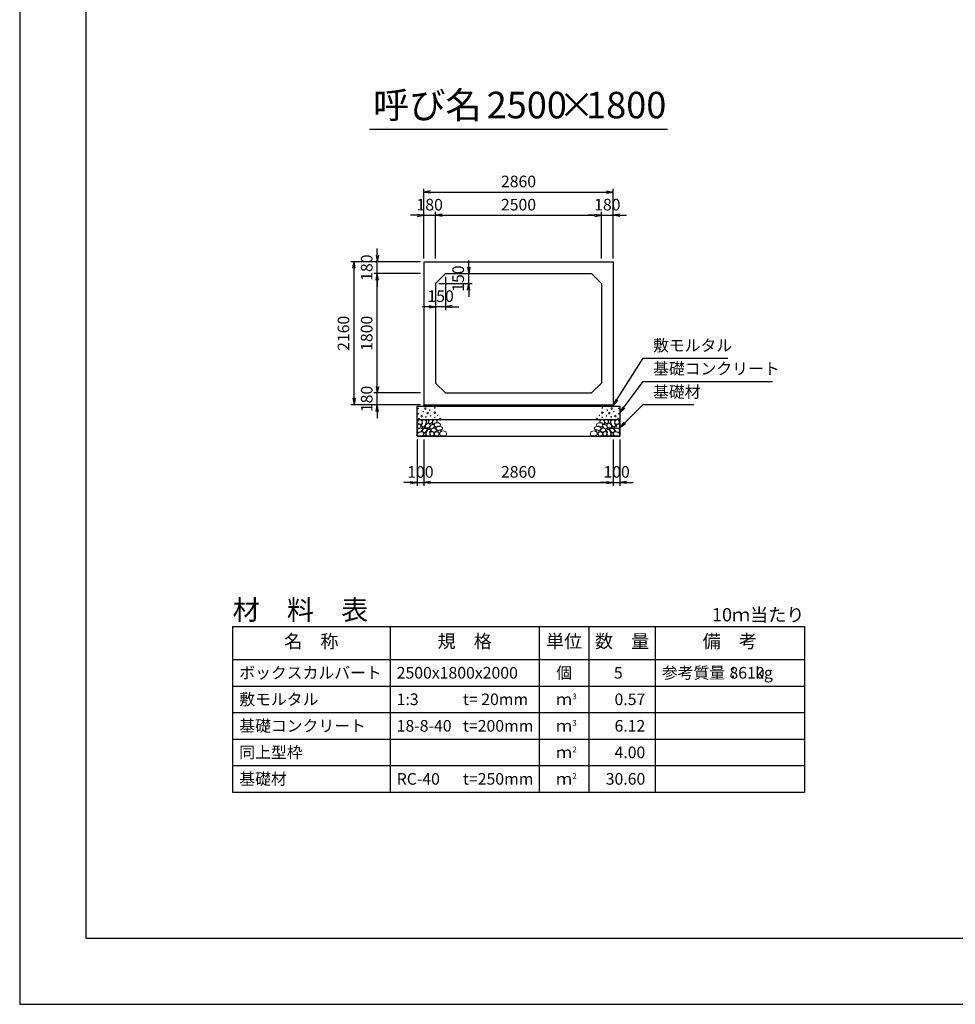
# Model space of a CAD drawing. Units: millimetres. Extents: x 0 to 42050, y 0 to 29700.
# Drawn here: x 0 to 14115, y 0 to 14850 of the extents above; entities that cross this region are included whole.
import ezdxf
from ezdxf.enums import TextEntityAlignment as Align

# ---------------------------------------------------------------- set-up
doc = ezdxf.new("R2010")
doc.units = ezdxf.units.MM
doc.header["$LTSCALE"] = 50
doc.header["$PDMODE"] = 3
doc.layers.add('D-DCR-HCHn', color=4, linetype='Continuous', lineweight=9)
for name, color, linetype in [('D-MTR', 7, 'Continuous'), ('D-MTR-FRAM', 7, 'Continuous'), ('D-MTR-LINE', 7, 'Continuous'), ('D-MTR-TXT', 7, 'Continuous'), ('D-STR-DIM', 7, 'Continuous'), ('D-STR-STRn', 1, 'Continuous'), ('D-STR-TXT', 7, 'Continuous'), ('D-TTL', 2, 'Continuous'), ('D-TTL-TXT', 7, 'Continuous')]:
    doc.layers.add(name, color=color, linetype=linetype)
doc.styles.add('ＭＳ ゴシック', font='MS Gothic.ttf')
doc.dimstyles.new('050', dxfattribs={"dimscale": 50, "dimtxt": 3.5, "dimasz": 2, "dimexe": 1, "dimexo": 1, "dimgap": 1, "dimtad": 1, "dimdec": 0, "dimdsep": 46, "dimtxsty": 'ＭＳ ゴシック', "dimblk": 'OPEN', "dimcen": -1, "dimaunit": 1, "dimadec": 4, "dimazin": 0, "dimtfac": 1, "dimtdec": 0, "dimtix": 1, "dimtmove": 2, "dimatfit": 0, "dimldrblk": 'OPEN', "dimfxl": 1, "dimarcsym": 0})

# ---------------------------------------------------------------- blocks, each defined once
blk = doc.blocks.new('_Open')
at = {"color": 0, "lineweight": -2}
for p, q in [((-1, 0.17), (0, 0)), ((-1, -0.17), (0, 0)), ((0, 0), (-1, 0))]:
    blk.add_line(p, q, dxfattribs=at)
blk = doc.blocks.new('*D40')
at = {"layer": 'D-STR-DIM', "color": 0, "lineweight": -2, "ltscale": 0.1}
for p, q in [((5995, 11900), (5895, 11900)), ((6095, 11250), (6095, 11950)), ((6095, 11900), (6275, 11900)), ((6275, 11250), (6275, 11950)), ((6375, 11900), (6475, 11900))]:
    blk.add_line(p, q, dxfattribs=at)
at = {"layer": 'Defpoints', "color": 0, "ltscale": 0.1}
for p in [(6275, 11900), (6095, 11200), (6275, 11200)]:
    blk.add_point(p, dxfattribs=at)
at = {"layer": 'D-STR-DIM', "color": 0, "lineweight": -2, "ltscale": 0.1, "xscale": 100, "yscale": 100, "zscale": 100}
blk.add_blockref('_Open', (6095, 11900), dxfattribs=at)
at = {"layer": 'D-STR-DIM', "color": 0, "lineweight": -2, "ltscale": 0.1, "xscale": 100, "yscale": 100, "zscale": 100, "rotation": 180}
blk.add_blockref('_Open', (6275, 11900), dxfattribs=at)
at = {"layer": 'D-STR-DIM', "color": 0, "ltscale": 0.1, "insert": (6185, 12037.5), "char_height": 175, "attachment_point": 5, "style": 'ＭＳ ゴシック'}
blk.add_mtext('180', dxfattribs=at)
blk = doc.blocks.new('*D41')
at = {"layer": 'D-STR-DIM', "color": 0, "lineweight": -2}
for p, q in [((6275, 11250), (6275, 11950)), ((6375, 11900), (8675, 11900)), ((8775, 11250), (8775, 11950))]:
    blk.add_line(p, q, dxfattribs=at)
at = {"layer": 'Defpoints', "color": 0}
for p in [(8775, 11900), (6275, 11200), (8775, 11200)]:
    blk.add_point(p, dxfattribs=at)
at = {"layer": 'D-STR-DIM', "color": 0, "lineweight": -2, "xscale": 100, "yscale": 100, "zscale": 100, "rotation": 180}
blk.add_blockref('_Open', (6275, 11900), dxfattribs=at)
at = {"layer": 'D-STR-DIM', "color": 0, "lineweight": -2, "xscale": 100, "yscale": 100, "zscale": 100}
blk.add_blockref('_Open', (8775, 11900), dxfattribs=at)
at = {"layer": 'D-STR-DIM', "color": 0, "insert": (7525, 12037.5), "char_height": 175, "attachment_point": 5, "style": 'ＭＳ ゴシック'}
blk.add_mtext('2500', dxfattribs=at)
blk = doc.blocks.new('*D42')
at = {"layer": 'D-STR-DIM', "color": 0, "lineweight": -2}
for p, q in [((8675, 11900), (8575, 11900)), ((8775, 11250), (8775, 11950)), ((8775, 11900), (8955, 11900)), ((8955, 11250), (8955, 11950)), ((9055, 11900), (9155, 11900))]:
    blk.add_line(p, q, dxfattribs=at)
at = {"layer": 'Defpoints', "color": 0}
for p in [(8955, 11900), (8775, 11200), (8955, 11200)]:
    blk.add_point(p, dxfattribs=at)
at = {"layer": 'D-STR-DIM', "color": 0, "lineweight": -2, "xscale": 100, "yscale": 100, "zscale": 100}
blk.add_blockref('_Open', (8775, 11900), dxfattribs=at)
at = {"layer": 'D-STR-DIM', "color": 0, "lineweight": -2, "xscale": 100, "yscale": 100, "zscale": 100, "rotation": 180}
blk.add_blockref('_Open', (8955, 11900), dxfattribs=at)
at = {"layer": 'D-STR-DIM', "color": 0, "insert": (8865, 12037.5), "char_height": 175, "attachment_point": 5, "style": 'ＭＳ ゴシック'}
blk.add_mtext('180', dxfattribs=at)
blk = doc.blocks.new('*D43')
at = {"layer": 'D-STR-DIM', "color": 0, "lineweight": -2}
for p, q in [((6095, 11250), (6095, 12300)), ((6195, 12250), (8855, 12250)), ((8955, 11250), (8955, 12300))]:
    blk.add_line(p, q, dxfattribs=at)
at = {"layer": 'Defpoints', "color": 0}
for p in [(8955, 12250), (6095, 11200), (8955, 11200)]:
    blk.add_point(p, dxfattribs=at)
at = {"layer": 'D-STR-DIM', "color": 0, "lineweight": -2, "xscale": 100, "yscale": 100, "zscale": 100, "rotation": 180}
blk.add_blockref('_Open', (6095, 12250), dxfattribs=at)
at = {"layer": 'D-STR-DIM', "color": 0, "lineweight": -2, "xscale": 100, "yscale": 100, "zscale": 100}
blk.add_blockref('_Open', (8955, 12250), dxfattribs=at)
at = {"layer": 'D-STR-DIM', "color": 0, "insert": (7525, 12387.5), "char_height": 175, "attachment_point": 5, "style": 'ＭＳ ゴシック'}
blk.add_mtext('2860', dxfattribs=at)
blk = doc.blocks.new('*D44')
at = {"layer": 'D-STR-DIM', "color": 0, "lineweight": -2, "ltscale": 0.1}
for p, q in [((5395, 9320), (5395, 9420)), ((6045, 9220), (5345, 9220)), ((5395, 9040), (5395, 9220)), ((6045, 9040), (5345, 9040)), ((5395, 8940), (5395, 8840))]:
    blk.add_line(p, q, dxfattribs=at)
at = {"layer": 'Defpoints', "color": 0, "ltscale": 0.1}
for p in [(5395, 9220), (6095, 9220), (6095, 9040)]:
    blk.add_point(p, dxfattribs=at)
at = {"layer": 'D-STR-DIM', "color": 0, "lineweight": -2, "ltscale": 0.1, "xscale": 100, "yscale": 100, "zscale": 100}
for p, rotation in [((5395, 9220), 270), ((5395, 9040), 90)]:
    blk.add_blockref('_Open', p, dxfattribs=dict(at, rotation=rotation))
at = {"layer": 'D-STR-DIM', "color": 0, "ltscale": 0.1, "insert": (5257.5, 9130), "char_height": 175, "attachment_point": 5, "rotation": 90, "style": 'ＭＳ ゴシック'}
blk.add_mtext('180', dxfattribs=at)
blk = doc.blocks.new('*D45')
at = {"layer": 'D-STR-DIM', "color": 0, "lineweight": -2}
for p, q in [((6045, 11020), (5345, 11020)), ((5395, 9320), (5395, 10920)), ((6045, 9220), (5345, 9220))]:
    blk.add_line(p, q, dxfattribs=at)
at = {"layer": 'Defpoints', "color": 0}
for p in [(5395, 11020), (6095, 11020), (6095, 9220)]:
    blk.add_point(p, dxfattribs=at)
at = {"layer": 'D-STR-DIM', "color": 0, "lineweight": -2, "xscale": 100, "yscale": 100, "zscale": 100}
for p, rotation in [((5395, 11020), 90), ((5395, 9220), 270)]:
    blk.add_blockref('_Open', p, dxfattribs=dict(at, rotation=rotation))
at = {"layer": 'D-STR-DIM', "color": 0, "insert": (5257.5, 10120), "char_height": 175, "attachment_point": 5, "rotation": 90, "style": 'ＭＳ ゴシック'}
blk.add_mtext('1800', dxfattribs=at)
blk = doc.blocks.new('*D46')
at = {"layer": 'D-STR-DIM', "color": 0, "lineweight": -2}
for p, q in [((5395, 11300), (5395, 11400)), ((6045, 11200), (5345, 11200)), ((5395, 11020), (5395, 11200)), ((6045, 11020), (5345, 11020)), ((5395, 10920), (5395, 10820))]:
    blk.add_line(p, q, dxfattribs=at)
at = {"layer": 'Defpoints', "color": 0}
for p in [(5395, 11200), (6095, 11200), (6095, 11020)]:
    blk.add_point(p, dxfattribs=at)
at = {"layer": 'D-STR-DIM', "color": 0, "lineweight": -2, "xscale": 100, "yscale": 100, "zscale": 100}
for p, rotation in [((5395, 11200), 270), ((5395, 11020), 90)]:
    blk.add_blockref('_Open', p, dxfattribs=dict(at, rotation=rotation))
at = {"layer": 'D-STR-DIM', "color": 0, "insert": (5257.5, 11110), "char_height": 175, "attachment_point": 5, "rotation": 90, "style": 'ＭＳ ゴシック'}
blk.add_mtext('180', dxfattribs=at)
blk = doc.blocks.new('*D47')
at = {"layer": 'D-STR-DIM', "color": 0, "lineweight": -2}
for p, q in [((6045, 11200), (4995, 11200)), ((5045, 9140), (5045, 11100)), ((6045, 9040), (4995, 9040))]:
    blk.add_line(p, q, dxfattribs=at)
at = {"layer": 'Defpoints', "color": 0}
for p in [(5045, 11200), (6095, 11200), (6095, 9040)]:
    blk.add_point(p, dxfattribs=at)
at = {"layer": 'D-STR-DIM', "color": 0, "lineweight": -2, "xscale": 100, "yscale": 100, "zscale": 100}
for p, rotation in [((5045, 11200), 90), ((5045, 9040), 270)]:
    blk.add_blockref('_Open', p, dxfattribs=dict(at, rotation=rotation))
at = {"layer": 'D-STR-DIM', "color": 0, "insert": (4907.5, 10120), "char_height": 175, "attachment_point": 5, "rotation": 90, "style": 'ＭＳ ゴシック'}
blk.add_mtext('2160', dxfattribs=at)
blk = doc.blocks.new('*D48')
at = {"layer": 'D-STR-DIM', "color": 0, "lineweight": -2}
for p, q in [((6775, 11120), (6775, 11220)), ((6475, 11020), (6825, 11020)), ((6775, 10870), (6775, 11020)), ((6325, 10870), (6825, 10870)), ((6775, 10770), (6775, 10670))]:
    blk.add_line(p, q, dxfattribs=at)
at = {"layer": 'Defpoints', "color": 0}
for p in [(6425, 11020), (6775, 11020), (6275, 10870)]:
    blk.add_point(p, dxfattribs=at)
at = {"layer": 'D-STR-DIM', "color": 0, "lineweight": -2, "xscale": 100, "yscale": 100, "zscale": 100}
for p, rotation in [((6775, 11020), 270), ((6775, 10870), 90)]:
    blk.add_blockref('_Open', p, dxfattribs=dict(at, rotation=rotation))
at = {"layer": 'D-STR-DIM', "color": 0, "insert": (6637.5, 10945), "char_height": 175, "attachment_point": 5, "rotation": 90, "style": 'ＭＳ ゴシック'}
blk.add_mtext('150', dxfattribs=at)
blk = doc.blocks.new('*D49')
at = {"layer": 'D-STR-DIM', "color": 0, "lineweight": -2}
for p, q in [((6425, 10970), (6425, 10470)), ((6275, 10820), (6275, 10470)), ((6175, 10520), (6075, 10520)), ((6425, 10520), (6275, 10520)), ((6525, 10520), (6625, 10520))]:
    blk.add_line(p, q, dxfattribs=at)
at = {"layer": 'Defpoints', "color": 0}
for p in [(6425, 11020), (6275, 10870), (6275, 10520)]:
    blk.add_point(p, dxfattribs=at)
at = {"layer": 'D-STR-DIM', "color": 0, "lineweight": -2, "xscale": 100, "yscale": 100, "zscale": 100}
blk.add_blockref('_Open', (6275, 10520), dxfattribs=at)
at = {"layer": 'D-STR-DIM', "color": 0, "lineweight": -2, "xscale": 100, "yscale": 100, "zscale": 100, "rotation": 180}
blk.add_blockref('_Open', (6425, 10520), dxfattribs=at)
at = {"layer": 'D-STR-DIM', "color": 0, "insert": (6350, 10657.5), "char_height": 175, "attachment_point": 5, "style": 'ＭＳ ゴシック'}
blk.add_mtext('150', dxfattribs=at)
blk = doc.blocks.new('*D50')
at = {"layer": 'D-STR-DIM', "color": 0, "lineweight": -2, "ltscale": 0.1}
for p, q in [((5995, 8520), (5995, 7820)), ((6095, 8520), (6095, 7820)), ((5895, 7870), (5795, 7870)), ((5995, 7870), (6095, 7870)), ((6195, 7870), (6295, 7870))]:
    blk.add_line(p, q, dxfattribs=at)
at = {"layer": 'Defpoints', "color": 0, "ltscale": 0.1}
for p in [(5995, 8570), (6095, 8570), (6095, 7870)]:
    blk.add_point(p, dxfattribs=at)
at = {"layer": 'D-STR-DIM', "color": 0, "lineweight": -2, "ltscale": 0.1, "xscale": 100, "yscale": 100, "zscale": 100}
blk.add_blockref('_Open', (5995, 7870), dxfattribs=at)
at = {"layer": 'D-STR-DIM', "color": 0, "lineweight": -2, "ltscale": 0.1, "xscale": 100, "yscale": 100, "zscale": 100, "rotation": 180}
blk.add_blockref('_Open', (6095, 7870), dxfattribs=at)
at = {"layer": 'D-STR-DIM', "color": 0, "ltscale": 0.1, "insert": (6045, 8007), "char_height": 175, "attachment_point": 5, "style": 'ＭＳ ゴシック'}
blk.add_mtext('100', dxfattribs=at)
blk = doc.blocks.new('*D51')
at = {"layer": 'D-STR-DIM', "color": 0, "lineweight": -2}
for p, q in [((6095, 8520), (6095, 7820)), ((8955, 8520), (8955, 7820)), ((6195, 7870), (8855, 7870))]:
    blk.add_line(p, q, dxfattribs=at)
at = {"layer": 'Defpoints', "color": 0}
for p in [(6095, 8570), (8955, 8570), (8955, 7870)]:
    blk.add_point(p, dxfattribs=at)
at = {"layer": 'D-STR-DIM', "color": 0, "lineweight": -2, "xscale": 100, "yscale": 100, "zscale": 100, "rotation": 180}
blk.add_blockref('_Open', (6095, 7870), dxfattribs=at)
at = {"layer": 'D-STR-DIM', "color": 0, "lineweight": -2, "xscale": 100, "yscale": 100, "zscale": 100}
blk.add_blockref('_Open', (8955, 7870), dxfattribs=at)
at = {"layer": 'D-STR-DIM', "color": 0, "insert": (7525, 8007.5), "char_height": 175, "attachment_point": 5, "style": 'ＭＳ ゴシック'}
blk.add_mtext('2860', dxfattribs=at)
blk = doc.blocks.new('*D52')
at = {"layer": 'D-STR-DIM', "color": 0, "lineweight": -2}
for p, q in [((8955, 8520), (8955, 7820)), ((9055, 8520), (9055, 7820)), ((8855, 7870), (8755, 7870)), ((8955, 7870), (9055, 7870)), ((9155, 7870), (9255, 7870))]:
    blk.add_line(p, q, dxfattribs=at)
at = {"layer": 'Defpoints', "color": 0}
for p in [(8955, 8570), (9055, 8570), (9055, 7870)]:
    blk.add_point(p, dxfattribs=at)
at = {"layer": 'D-STR-DIM', "color": 0, "lineweight": -2, "xscale": 100, "yscale": 100, "zscale": 100}
blk.add_blockref('_Open', (8955, 7870), dxfattribs=at)
at = {"layer": 'D-STR-DIM', "color": 0, "lineweight": -2, "xscale": 100, "yscale": 100, "zscale": 100, "rotation": 180}
blk.add_blockref('_Open', (9055, 7870), dxfattribs=at)
at = {"layer": 'D-STR-DIM', "color": 0, "insert": (9005, 8007.5), "char_height": 175, "attachment_point": 5, "style": 'ＭＳ ゴシック'}
blk.add_mtext('100', dxfattribs=at)

msp = doc.modelspace()

# ---------------------------------------------------------------- linework, layer by layer
at = {"layer": 'D-DCR-HCHn'}
for points in [[(6059, 8809.5), (6033, 8815.3), (6009.9, 8803.7), (6007, 8777.7), (6012.8, 8757.5), (6041.7, 8748.8), (6061.9, 8748.8), (6070.6, 8763.3), (6070.6, 8795)], [(6082.1, 8812.4), (6073.4, 8786.4), (6076.3, 8757.5), (6056.1, 8725.7), (6082.1, 8711.3), (6111, 8725.7), (6128.3, 8748.8), (6134.1, 8786.4), (6128.3, 8806.6), (6111, 8815.3)], [(6131.2, 8743), (6116.8, 8708.4), (6128.3, 8693.9), (6163, 8693.9), (6177.5, 8699.7), (6191.9, 8719.9), (6191.9, 8737.3), (6177.5, 8760.4), (6160.1, 8763.3)], [(6137, 8806.6), (6137, 8771.9), (6151.5, 8763.3), (6165.9, 8771.9), (6168.8, 8792.2), (6165.9, 8809.5), (6145.7, 8815.3)], [(8918.8, 8743), (8933.2, 8708.4), (8921.7, 8693.9), (8887, 8693.9), (8872.5, 8699.7), (8858.1, 8719.9), (8858.1, 8737.3), (8872.5, 8760.4), (8889.9, 8763.3)], [(8913, 8806.6), (8913, 8771.9), (8898.5, 8763.3), (8884.1, 8771.9), (8881.2, 8792.2), (8884.1, 8809.5), (8904.3, 8815.3)], [(8967.9, 8812.4), (8976.6, 8786.4), (8973.7, 8757.5), (8993.9, 8725.7), (8967.9, 8711.3), (8939, 8725.7), (8921.7, 8748.8), (8915.9, 8786.4), (8921.7, 8806.6), (8939, 8815.3)], [(8991, 8809.5), (9017, 8815.3), (9040.1, 8803.7), (9043, 8777.7), (9037.2, 8757.5), (9008.3, 8748.8), (8988.1, 8748.8), (8979.4, 8763.3), (8979.4, 8795)], [(6004.1, 8737.3), (5995.4, 8711.3), (6007, 8693.9), (6035.9, 8691), (6055.6, 8699.5), (6047.4, 8719.9), (6053.2, 8731.5), (6041.7, 8743), (6024.3, 8748.8)], [(6058.9, 8641.3), (6080.3, 8673.4), (6077.7, 8681.4), (6048.2, 8689.4), (6021.5, 8686.7), (6002.8, 8670.7), (6000.1, 8652), (6002.8, 8633.2), (6024.2, 8627.9)], [(6069.6, 8574.4), (6088.4, 8582.4), (6093.7, 8609.2), (6083, 8627.9), (6064.3, 8633.2), (6040.2, 8630.6), (6013.5, 8619.9), (6000.1, 8603.8), (6000.1, 8585.1), (6008.1, 8574.4), (6040.2, 8577.1)], [(6087.9, 8711.3), (6073.4, 8699.7), (6079.2, 8691), (6099.4, 8691), (6108.1, 8693.9), (6113.9, 8705.5), (6105.2, 8714.1)], [(6133.9, 8641.3), (6147.2, 8673.4), (6136.5, 8686.7), (6104.4, 8686.7), (6091, 8681.4), (6077.7, 8662.7), (6077.7, 8646.6), (6091, 8625.2), (6107.1, 8622.5)], [(6128.5, 8582.4), (6128.5, 8614.5), (6115.1, 8622.5), (6101.7, 8614.5), (6099.1, 8595.8), (6101.7, 8579.7), (6120.5, 8574.4)], [(6179.3, 8577.1), (6187.4, 8601.1), (6184.7, 8627.9), (6203.4, 8657.3), (6179.3, 8670.7), (6152.6, 8657.3), (6136.5, 8635.9), (6131.2, 8601.1), (6136.5, 8582.4), (6152.6, 8574.4)], [(6174, 8670.7), (6187.4, 8681.4), (6182, 8689.4), (6163.3, 8689.4), (6155.3, 8686.7), (6149.9, 8676), (6157.9, 8668)], [(6200.7, 8579.7), (6224.8, 8574.4), (6246.2, 8585.1), (6248.9, 8609.2), (6243.5, 8627.9), (6216.8, 8635.9), (6198.1, 8635.9), (6190, 8622.5), (6190, 8593.1)], [(8849.3, 8579.7), (8825.2, 8574.4), (8803.8, 8585.1), (8801.1, 8609.2), (8806.5, 8627.9), (8833.2, 8635.9), (8851.9, 8635.9), (8860, 8622.5), (8860, 8593.1)], [(8870.7, 8577.1), (8862.6, 8601.1), (8865.3, 8627.9), (8846.6, 8657.3), (8870.7, 8670.7), (8897.4, 8657.3), (8913.5, 8635.9), (8918.8, 8601.1), (8913.5, 8582.4), (8897.4, 8574.4)], [(8876, 8670.7), (8862.6, 8681.4), (8868, 8689.4), (8886.7, 8689.4), (8894.7, 8686.7), (8900.1, 8676), (8892.1, 8668)], [(8916.1, 8641.3), (8902.8, 8673.4), (8913.5, 8686.7), (8945.6, 8686.7), (8959, 8681.4), (8972.3, 8662.7), (8972.3, 8646.6), (8959, 8625.2), (8942.9, 8622.5)], [(8921.5, 8582.4), (8921.5, 8614.5), (8934.9, 8622.5), (8948.3, 8614.5), (8950.9, 8595.8), (8948.3, 8579.7), (8929.5, 8574.4)], [(8962.1, 8711.3), (8976.6, 8699.7), (8970.8, 8691), (8950.6, 8691), (8941.9, 8693.9), (8936.1, 8705.5), (8944.8, 8714.1)], [(8980.4, 8574.4), (8961.6, 8582.4), (8956.3, 8609.2), (8967, 8627.9), (8985.7, 8633.2), (9009.8, 8630.6), (9036.5, 8619.9), (9049.9, 8603.8), (9049.9, 8585.1), (9041.9, 8574.4), (9009.8, 8577.1)], [(8991.1, 8641.3), (8969.7, 8673.4), (8972.3, 8681.4), (9001.8, 8689.4), (9028.5, 8686.7), (9047.2, 8670.7), (9049.9, 8652), (9047.2, 8633.2), (9025.8, 8627.9)], [(9045.9, 8737.3), (9054.6, 8711.3), (9043, 8693.9), (9014.1, 8691), (8994.4, 8699.5), (9002.6, 8719.9), (8996.8, 8731.5), (9008.3, 8743), (9025.7, 8748.8)]]:
    msp.add_lwpolyline(points, close=True, dxfattribs=at)
for points in [[(6185.6, 8758.8), (6174, 8766.9), (6172, 8794.2), (6181.6, 8815.6), (6205.6, 8818.1), (6225.3, 8812.2), (6226.8, 8800.5), (6224, 8776.9), (6208.8, 8767.6), (6185.6, 8758.8)], [(6201.7, 8734.7), (6213.3, 8740.8), (6224.3, 8746.2), (6230.9, 8759.1), (6225.6, 8768), (6216, 8770), (6200.1, 8761.1), (6188.4, 8752.6), (6189.5, 8744.9), (6193.9, 8737.5), (6201.7, 8734.7)], [(6251.2, 8752), (6261, 8763.1), (6278.4, 8769.3), (6292.3, 8778.7), (6296.6, 8793.5), (6290, 8807.7), (6276.4, 8816.2), (6260.8, 8817.9), (6245.5, 8815.4), (6235.7, 8807), (6228.9, 8789.5), (6227.4, 8772.7), (6231.1, 8762.9), (6233.7, 8753.2), (6242.9, 8749.8), (6251.2, 8752)], [(6272.7, 8712.1), (6263, 8715.1), (6258.7, 8720.9), (6255.9, 8736.9), (6259.8, 8758.6), (6285.8, 8768.9), (6315.6, 8768.9), (6343, 8754), (6347.7, 8738), (6343.4, 8726.6), (6330.6, 8721.3), (6309.2, 8717.7), (6282.9, 8712), (6272.7, 8712.1)], [(8777.3, 8712.1), (8787, 8715.1), (8791.3, 8720.9), (8794.1, 8736.9), (8790.2, 8758.6), (8764.2, 8768.9), (8734.4, 8768.9), (8707, 8754), (8702.3, 8738), (8706.6, 8726.6), (8719.4, 8721.3), (8740.8, 8717.7), (8767.1, 8712), (8777.3, 8712.1)], [(8798.8, 8752), (8789, 8763.1), (8771.6, 8769.3), (8757.7, 8778.7), (8753.4, 8793.5), (8760, 8807.7), (8773.6, 8816.2), (8789.2, 8817.9), (8804.5, 8815.4), (8814.3, 8807), (8821.1, 8789.5), (8822.6, 8772.7), (8818.9, 8762.9), (8816.3, 8753.2), (8807.1, 8749.8), (8798.8, 8752)], [(8848.3, 8734.7), (8836.7, 8740.8), (8825.7, 8746.2), (8819.1, 8759.1), (8824.4, 8768), (8834, 8770), (8849.9, 8761.1), (8861.6, 8752.6), (8860.5, 8744.9), (8856.1, 8737.5), (8848.3, 8734.7)], [(8864.4, 8758.8), (8876, 8766.9), (8878, 8794.2), (8868.4, 8815.6), (8844.4, 8818.1), (8824.7, 8812.2), (8823.2, 8800.5), (8826, 8776.9), (8841.2, 8767.6), (8864.4, 8758.8)], [(6203.1, 8673.2), (6190.4, 8677.6), (6189.1, 8705.7), (6200, 8730.9), (6230, 8745.2), (6252.5, 8739.4), (6253.8, 8708.9), (6243.5, 8696.9), (6215.4, 8681.3), (6203.1, 8673.2)], [(6264, 8630.9), (6228.6, 8637.5), (6213.6, 8649.7), (6208.8, 8668.7), (6223.5, 8683), (6252.1, 8691.1), (6273.7, 8678.2), (6287.7, 8660.7), (6283.8, 8643.1), (6264, 8630.9)], [(6282.2, 8693.7), (6282.2, 8704.6), (6275.7, 8709.5), (6265, 8710.6), (6256.3, 8707.2), (6253.2, 8696.7), (6260.7, 8688.9), (6270.8, 8684.3), (6280.4, 8688.3), (6282.2, 8693.7)], [(6259.9, 8616.9), (6278.1, 8632.2), (6304.2, 8632), (6322.2, 8616.9), (6324.8, 8589.2), (6312.7, 8573.9), (6278.9, 8571.5), (6262.5, 8581.3), (6255.6, 8603.7), (6259.9, 8616.9)], [(6308.6, 8655.3), (6300.5, 8659.6), (6289.4, 8667.9), (6284.9, 8676.5), (6284.9, 8695.2), (6298.5, 8710.4), (6328.3, 8714.2), (6360.4, 8710.1), (6376.1, 8698.6), (6380.2, 8680.5), (6367.8, 8669.4), (6357.4, 8665.4), (6340.3, 8663.1), (6325, 8660.3), (6308.6, 8655.3)], [(6329.9, 8617.8), (6317.7, 8623.7), (6311.4, 8630.7), (6312.7, 8647.8), (6322.3, 8656.2), (6342.7, 8661.2), (6359, 8661.3), (6364.3, 8649.8), (6352.8, 8639.5), (6342.2, 8630.4), (6338.6, 8621.3), (6329.9, 8617.8)], [(6373.3, 8572.1), (6356.2, 8576.9), (6344.9, 8584.6), (6339.9, 8599), (6337, 8612.7), (6348.5, 8633.6), (6371.1, 8647.5), (6405.5, 8642), (6432.6, 8631.9), (6439.1, 8601.7), (6433.4, 8579.3), (6406.9, 8572.6), (6373.3, 8572.1)], [(8676.7, 8572.1), (8693.8, 8576.9), (8705.1, 8584.6), (8710.1, 8599), (8713, 8612.7), (8701.5, 8633.6), (8678.9, 8647.5), (8644.5, 8642), (8617.4, 8631.9), (8610.9, 8601.7), (8616.6, 8579.3), (8643.1, 8572.6), (8676.7, 8572.1)], [(8741.4, 8655.3), (8749.5, 8659.6), (8760.6, 8667.9), (8765.1, 8676.5), (8765.1, 8695.2), (8751.5, 8710.4), (8721.7, 8714.2), (8689.6, 8710.1), (8673.9, 8698.6), (8669.8, 8680.5), (8682.2, 8669.4), (8692.6, 8665.4), (8709.7, 8663.1), (8725, 8660.3), (8741.4, 8655.3)], [(8720.1, 8617.8), (8732.3, 8623.7), (8738.6, 8630.7), (8737.3, 8647.8), (8727.7, 8656.2), (8707.3, 8661.2), (8691, 8661.3), (8685.7, 8649.8), (8697.2, 8639.5), (8707.8, 8630.4), (8711.4, 8621.3), (8720.1, 8617.8)], [(8790.1, 8616.9), (8771.9, 8632.2), (8745.8, 8632), (8727.8, 8616.9), (8725.2, 8589.2), (8737.3, 8573.9), (8771.1, 8571.5), (8787.5, 8581.3), (8794.4, 8603.7), (8790.1, 8616.9)], [(8786, 8630.9), (8821.4, 8637.5), (8836.4, 8649.7), (8841.2, 8668.7), (8826.5, 8683), (8797.9, 8691.1), (8776.3, 8678.2), (8762.3, 8660.7), (8766.2, 8643.1), (8786, 8630.9)], [(8767.8, 8693.7), (8767.8, 8704.6), (8774.3, 8709.5), (8785, 8710.6), (8793.7, 8707.2), (8796.8, 8696.7), (8789.3, 8688.9), (8779.2, 8684.3), (8769.6, 8688.3), (8767.8, 8693.7)], [(8846.9, 8673.2), (8859.6, 8677.6), (8860.9, 8705.7), (8850, 8730.9), (8820, 8745.2), (8797.5, 8739.4), (8796.2, 8708.9), (8806.5, 8696.9), (8834.6, 8681.3), (8846.9, 8673.2)]]:
    msp.add_lwpolyline(points, dxfattribs=at)
for centre, radius in [((6011.1, 8986.1), 4.5), ((6012.8, 8905.9), 4.5), ((6088.4, 8938.6), 4.5), ((6120, 8986.1), 11.2), ((6155, 8915), 11.2), ((6186.6, 8962.5), 4.5), ((6260.7, 8923.2), 11.2), ((6262.2, 8995.2), 4.5), ((8789.3, 8923.2), 11.2), ((8787.8, 8995.2), 4.5), ((8863.4, 8962.5), 4.5), ((8895, 8915), 11.2), ((8930, 8986.1), 11.2), ((8961.6, 8938.6), 4.5), ((9037.2, 8905.9), 4.5), ((9038.9, 8986.1), 4.5), ((6021.9, 8837.3), 4.5), ((6064.9, 8870.4), 11.2), ((6126.6, 8858.6), 4.5), ((6200.1, 8875.8), 4.5), ((6261.8, 8851.7), 4.5), ((6303.9, 8883.3), 4.5), ((6343.2, 8837), 4.5), ((8706.8, 8837), 4.5), ((8746.1, 8883.3), 4.5), ((8788.2, 8851.7), 4.5), ((8849.9, 8875.8), 4.5), ((8923.4, 8858.6), 4.5), ((8985.1, 8870.4), 11.2), ((9028.1, 8837.3), 4.5)]:
    msp.add_circle(centre, radius, dxfattribs=at)
at = {"layer": 'D-MTR-FRAM'}
for p, q in [((3212.5, 5700), (11837.5, 5700)), ((3212.5, 5700), (3212.5, 3200)), ((11837.5, 5700), (11837.5, 3200)), ((3212.5, 3200), (11837.5, 3200))]:
    msp.add_line(p, q, dxfattribs=at)
at = {"layer": 'D-MTR-LINE'}
for p, q in [((5587.5, 5700), (5587.5, 3200)), ((7837.5, 5700), (7837.5, 3200)), ((8587.5, 5700), (8587.5, 3200)), ((9587.5, 5700), (9587.5, 3200)), ((3212.5, 4800), (11837.5, 4800)), ((3212.5, 4400), (11837.5, 4400)), ((3212.5, 4000), (11837.5, 4000)), ((3212.5, 3600), (11837.5, 3600))]:
    msp.add_line(p, q, dxfattribs=at)
at = {"layer": 'D-MTR-LINE', "linetype": 'Continuous'}
msp.add_line((3212.5, 5200), (11837.5, 5200), dxfattribs=at)
at = {"layer": 'D-STR-STRn'}
for p, q in [((6095, 11200), (8955, 11200)), ((6095, 11200), (6095, 9040)), ((8955, 11200), (8955, 9040)), ((6275, 10870), (6425, 11020)), ((6425, 11020), (8625, 11020)), ((8625, 11020), (8775, 10870)), ((6275, 10870), (6275, 9370)), ((8775, 10870), (8775, 9370)), ((6425, 9220), (6275, 9370)), ((8775, 9370), (8625, 9220)), ((6425, 9220), (8625, 9220)), ((5995, 8570), (5995, 9020)), ((5995, 9020), (9055, 9020)), ((6095, 9040), (6095, 9020)), ((6095, 9040), (8955, 9040)), ((8955, 9040), (8955, 9020)), ((9055, 9020), (9055, 8570)), ((5995, 8820), (9055, 8820)), ((5995, 8570), (9055, 8570))]:
    msp.add_line(p, q, dxfattribs=at)
at = {"layer": 'D-TTL'}
for points in [[(0, 0), (42050, 0), (42050, 29700), (0, 29700)], [(1000, 1000), (41050, 1000), (41050, 28700), (1000, 28700)]]:
    msp.add_lwpolyline(points, close=True, dxfattribs=at)
at = {"layer": 'D-TTL-TXT', "ltscale": 0.25}
msp.add_line((5275, 13200), (9775, 13200), dxfattribs=at)

# ---------------------------------------------------------------- texts
at = {"layer": 'D-MTR', "style": 'ＭＳ ゴシック'}
msp.add_text('材\u3000料\u3000表', height=300, dxfattribs=at).set_placement((3212.5, 5800))
at = {"layer": 'D-MTR', "linetype": 'Continuous', "style": 'ＭＳ ゴシック'}
msp.add_text('10ｍ当たり', height=200, dxfattribs=at).set_placement((11837.5, 5775), align=Align.RIGHT)
at = {"layer": 'D-MTR-TXT', "style": 'ＭＳ ゴシック'}
for s, p in [('名\u3000称', (4400, 5450)), ('規\u3000格', (6712.5, 5450)), ('単位', (8212.5, 5450)), ('数\u3000量', (9087.5, 5450)), ('備\u3000考', (10712.5, 5450))]:
    msp.add_text(s, height=200, dxfattribs=at).set_placement(p, align=Align.MIDDLE)
for s, p in [('ボックスカルバート', (3312.5, 5000)), ('2500x1800x2000', (5687.5, 5000)), ('参考質量：    kg', (9687.5, 5000)), ('敷モルタル', (3312.5, 4600)), ('1:3', (5687.5, 4600)), ('t= 20mm', (6687.5, 4600)), ('基礎コンクリート', (3312.5, 4200)), ('18-8-40', (5687.5, 4200)), ('t=200mm', (6687.5, 4200)), ('同上型枠', (3312.5, 3800)), ('基礎材', (3312.5, 3400)), ('RC-40', (5687.5, 3400)), ('t=250mm', (6687.5, 3400))]:
    msp.add_text(s, height=175, dxfattribs=at).set_placement(p, align=Align.MIDDLE_LEFT)
for s, p in [('個', (8212.5, 5000)), ('ｍ', (8212.5, 4600)), ('ｍ', (8212.5, 4200)), ('ｍ', (8212.5, 3800)), ('ｍ', (8212.5, 3400))]:
    msp.add_text(s, height=175, dxfattribs=at).set_placement(p, align=Align.MIDDLE_CENTER)
for s, p in [('5', (9096.4, 5000)), ('8610', (11237.5, 5000)), ('0.57', (9437.5, 4600)), ('6.12', (9437.5, 4200)), ('4.00', (9437.5, 3800)), ('30.60', (9437.5, 3400))]:
    msp.add_text(s, height=175, dxfattribs=at).set_placement(p, align=Align.MIDDLE_RIGHT)
for s, p in [('3', (8337.5, 4600)), ('3', (8337.5, 4200)), ('2', (8337.5, 3800)), ('2', (8337.5, 3400))]:
    msp.add_text(s, height=87.5, dxfattribs=at).set_placement(p)
at = {"layer": 'D-STR-TXT', "char_height": 175, "attachment_point": 7, "style": 'ＭＳ ゴシック'}
for s, insert in [('敷モルタル', (9555, 9795)), ('基礎コンクリート', (9555, 9445)), ('基礎材', (9555, 9095))]:
    msp.add_mtext(s, dxfattribs=dict(at, insert=insert))
at = {"layer": 'D-TTL-TXT', "style": 'ＭＳ ゴシック'}
for s, p in [('呼び名', (6150, 13237.5)), ('2500', (7650, 13237.5)), ('×', (8400, 13237.5)), ('1800', (9150, 13237.5))]:
    msp.add_text(s, height=400, dxfattribs=at).set_placement(p, align=Align.BOTTOM_CENTER)

# ---------------------------------------------------------------- dimensions: what is measured, and where the dimension line sits
at = {"layer": 'D-STR-DIM'}
for base, p1, p2, picture, middle in [((8955, 12250), (6095, 11200), (8955, 11200), '*D43', (7525, 12387.5)), ((8775, 11900), (6275, 11200), (8775, 11200), '*D41', (7525, 12037.5)), ((8955, 11900), (8775, 11200), (8955, 11200), '*D42', (8865, 12037.5)), ((6275, 10520), (6425, 11020), (6275, 10870), '*D49', (6350, 10657.5)), ((8955, 7870), (6095, 8570), (8955, 8570), '*D51', (7525, 8007.5)), ((9055, 7870), (8955, 8570), (9055, 8570), '*D52', (9005, 8007.5))]:
    dim = msp.add_linear_dim(base=base, p1=p1, p2=p2, dimstyle='050', dxfattribs=at)
    dim.commit()
    dim.dimension.update_dxf_attribs({"geometry": picture, "text_midpoint": middle})
at = {"layer": 'D-STR-DIM', "ltscale": 0.1}
for base, p1, p2, picture, middle in [((6275, 11900), (6095, 11200), (6275, 11200), '*D40', (6185, 12037.5)), ((6095, 7870), (5995, 8570), (6095, 8570), '*D50', (6045, 8007.5))]:
    dim = msp.add_linear_dim(base=base, p1=p1, p2=p2, dimstyle='050', dxfattribs=at)
    dim.commit()
    dim.dimension.update_dxf_attribs({"geometry": picture, "text_midpoint": middle})
at = {"layer": 'D-STR-DIM'}
for base, p1, p2, picture, middle in [((5395, 11200), (6095, 11020), (6095, 11200), '*D46', (5257.5, 11110)), ((5045, 11200), (6095, 9040), (6095, 11200), '*D47', (4907.5, 10120)), ((6775, 11020), (6275, 10870), (6425, 11020), '*D48', (6637.5, 10945)), ((5395, 11020), (6095, 9220), (6095, 11020), '*D45', (5257.5, 10120))]:
    dim = msp.add_linear_dim(base=base, p1=p1, p2=p2, angle=90, dimstyle='050', dxfattribs=at)
    dim.commit()
    dim.dimension.update_dxf_attribs({"geometry": picture, "text_midpoint": middle})
at = {"layer": 'D-STR-DIM', "ltscale": 0.1}
dim = msp.add_linear_dim(base=(5395, 9220), p1=(6095, 9040), p2=(6095, 9220), angle=90, dimstyle='050', dxfattribs=at)
dim.commit()
dim.dimension.update_dxf_attribs({"geometry": '*D44', "text_midpoint": (5257.5, 9130)})

# ---------------------------------------------------------------- leaders
at = {"layer": 'D-STR-TXT', "annotation_type": 0, "has_hookline": 1, "hookline_direction": 0}
for points, text_width in [([(8955, 9030), (9405, 9745), (9505, 9745)], 1126.4), ([(9055, 8920), (9405, 9395), (9505, 9395)], 1801.5), ([(9055, 8695), (9405, 9045), (9505, 9045)], 614.7)]:
    msp.add_leader(points, dimstyle='050', dxfattribs=dict(at, text_width=text_width))

doc.saveas('drawing.dxf')
